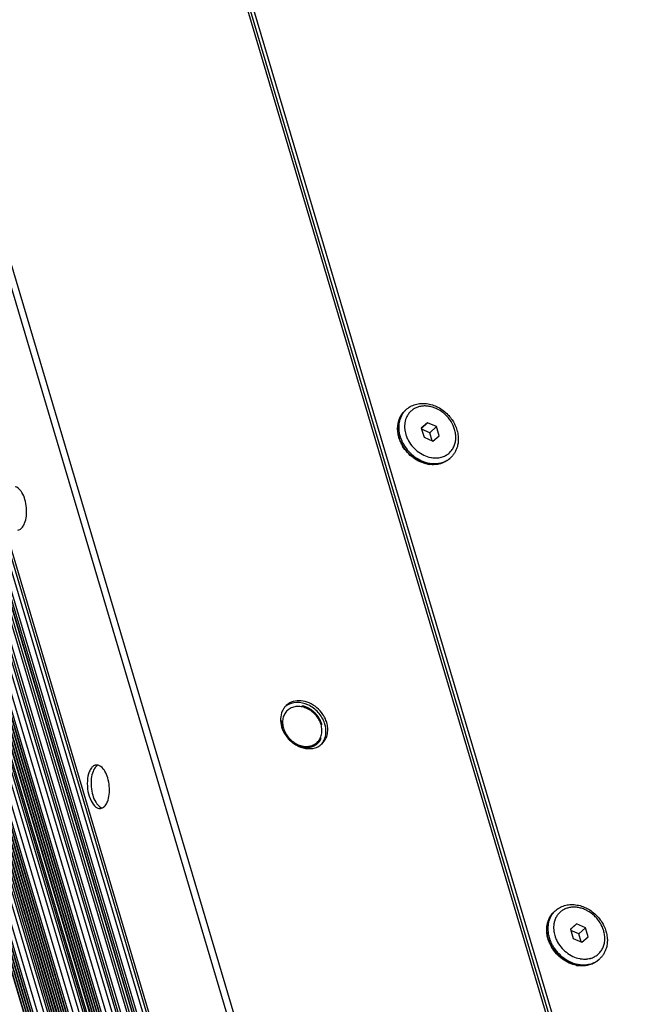
# Model space of a CAD drawing. Units: millimetres. Extents: x -3127949 to 14359414, y -700139 to 473537.
# Drawn here: x 9127 to 9268, y 3873 to 4099 of the extents above; entities that cross this region are included whole.
import ezdxf

# ---------------------------------------------------------------- set-up
doc = ezdxf.new("R2010")
doc.units = ezdxf.units.MM
doc.header["$LTSCALE"] = 65.395
doc.linetypes.add('HIDDEN', pattern=[0.2, 0.1, -0.1])
for name, color, linetype in [('KOD1917-0110DXF_CONTINUOUS_LINE', 7, 'CONTINUOUS'), ('KOD1917-02109A-0DXF_HIDDEN_LINE', 7, 'CONTINUOUS'), ('KOD1917-0210DXF_CONTINUOUS_LINE', 7, 'CONTINUOUS'), ('KOD1917-0211DXF_CONTINUOUS_LINE', 7, 'CONTINUOUS'), ('M6X12-15-2_DXF_CONTINUOUS_LINE', 7, 'CONTINUOUS')]:
    doc.layers.add(name, color=color, linetype=linetype)

msp = doc.modelspace()

# ---------------------------------------------------------------- linework, layer by layer
at = {"layer": 'KOD1917-0110DXF_CONTINUOUS_LINE', "color": 0, "linetype": 'Continuous'}
for p, q in [((9034.21, 4262.176), (9238.296, 3575.727)), ((9035.658, 4262.138), (9239.431, 3576.741)), ((9036.245, 4262.014), (9239.705, 3577.67)), ((9036.882, 4261.911), (9240.054, 3578.533)), ((9036.978, 4261.89), (9240.099, 3578.684)), ((9037.419, 4261.767), (9240.253, 3579.527)), ((9038.006, 4261.643), (9240.526, 3580.456)), ((9241.661, 3581.47), (9039.453, 4261.605)), ((9242.522, 3581.556), (9040.314, 4261.691)), ((9243.125, 3581.19), (9040.769, 4261.822)), ((9019.114, 4259.78), (9221.66, 3578.507)), ((9019.209, 4259.76), (9221.705, 3578.658)), ((9019.701, 4259.656), (9221.934, 3579.436)), ((9019.796, 4259.636), (9221.979, 3579.587)), ((9020.288, 4259.533), (9222.208, 3580.365)), ((9020.383, 4259.513), (9222.253, 3580.516)), ((9020.874, 4259.409), (9222.482, 3581.293)), ((9020.97, 4259.389), (9222.527, 3581.444)), ((9021.461, 4259.285), (9222.756, 3582.222)), ((9021.557, 4259.265), (9222.801, 3582.373)), ((9026.774, 4261.073), (9230.234, 3576.728)), ((9027.411, 4260.969), (9230.583, 3577.591)), ((9027.507, 4260.949), (9230.628, 3577.742)), ((9027.998, 4260.845), (9230.857, 3578.52)), ((9028.094, 4260.825), (9230.902, 3578.671)), ((9028.585, 4260.722), (9231.131, 3579.449)), ((9028.68, 4260.702), (9231.176, 3579.6)), ((9029.172, 4260.598), (9231.405, 3580.377)), ((9029.267, 4260.578), (9231.45, 3580.529)), ((9029.759, 4260.474), (9231.679, 3581.306)), ((9029.854, 4260.454), (9231.724, 3581.457)), ((9030.295, 4260.331), (9231.877, 3582.301)), ((9031.469, 4260.084), (9232.425, 3584.158)), ((9233.56, 3585.172), (9032.917, 4260.045)), ((9234.421, 3585.258), (9033.778, 4260.131)), ((9235.023, 3584.892), (9034.232, 4260.262)), ((9013.164, 4258.096), (9213.833, 3583.138)), ((9013.259, 4258.076), (9213.878, 3583.289)), ((9013.751, 4257.973), (9214.107, 3584.067)), ((9013.846, 4257.953), (9214.152, 3584.218)), ((9014.338, 4257.849), (9214.381, 3584.995)), ((9014.433, 4257.829), (9214.426, 3585.146)), ((9014.924, 4257.726), (9214.655, 3585.924)), ((9015.02, 4257.705), (9214.7, 3586.075)), ((9015.461, 4257.582), (9214.853, 3586.919)), ((9215.401, 3588.776), (9016.635, 4257.335)), ((9216.536, 3589.79), (9018.083, 4257.297)), ((9217.397, 3589.876), (9018.944, 4257.382)), ((9217.999, 3589.51), (9019.398, 4257.513)), ((9022.048, 4259.162), (9223.03, 3583.151)), ((9022.144, 4259.142), (9223.075, 3583.302)), ((9022.635, 4259.038), (9223.304, 3584.079)), ((9022.73, 4259.018), (9223.349, 3584.231)), ((9023.171, 4258.895), (9223.502, 3585.074)), ((9024.345, 4258.647), (9224.05, 3586.931)), ((9225.185, 3587.946), (9025.793, 4258.609)), ((9226.046, 3588.031), (9026.654, 4258.695)), ((9226.648, 3587.665), (9027.108, 4258.826))]:
    msp.add_line(p, q, dxfattribs=at)
at = {"layer": 'KOD1917-02109A-0DXF_HIDDEN_LINE', "color": 0, "linetype": 'HIDDEN'}
for points, knots in [([(9196.52, 3937.354), (9196.49, 3937.431), (9196.445, 3937.546), (9196.384, 3937.699), (9196.339, 3937.815), (9196.301, 3937.91), (9196.271, 3937.987), (9196.248, 3938.045), (9196.226, 3938.102), (9196.207, 3938.15), (9196.192, 3938.189), (9196.182, 3938.213), (9196.175, 3938.232), (9196.169, 3938.246), (9196.164, 3938.258), (9196.161, 3938.267), (9196.159, 3938.271), (9196.158, 3938.275), (9196.156, 3938.278), (9196.153, 3938.283), (9196.148, 3938.291), (9196.141, 3938.302), (9196.133, 3938.316), (9196.122, 3938.334), (9196.109, 3938.356), (9196.087, 3938.393), (9196.06, 3938.438), (9196.027, 3938.492), (9195.995, 3938.546), (9195.952, 3938.619), (9195.897, 3938.709), (9195.843, 3938.8), (9195.8, 3938.872), (9195.767, 3938.926), (9195.735, 3938.981), (9195.707, 3939.026), (9195.686, 3939.062), (9195.672, 3939.085), (9195.661, 3939.103), (9195.653, 3939.116), (9195.646, 3939.128), (9195.642, 3939.136), (9195.639, 3939.14), (9195.637, 3939.144), (9195.634, 3939.147), (9195.631, 3939.151), (9195.625, 3939.158), (9195.616, 3939.168), (9195.606, 3939.18), (9195.592, 3939.197), (9195.575, 3939.217), (9195.548, 3939.25), (9195.513, 3939.29), (9195.472, 3939.339), (9195.431, 3939.388), (9195.376, 3939.454), (9195.307, 3939.535), (9195.239, 3939.617), (9195.184, 3939.682), (9195.142, 3939.731), (9195.101, 3939.78), (9195.067, 3939.821), (9195.039, 3939.854), (9195.022, 3939.874), (9195.008, 3939.89), (9194.998, 3939.902), (9194.99, 3939.913), (9194.984, 3939.92), (9194.98, 3939.924), (9194.978, 3939.927), (9194.974, 3939.93), (9194.97, 3939.933), (9194.963, 3939.939), (9194.953, 3939.948), (9194.941, 3939.959), (9194.924, 3939.973), (9194.904, 3939.991), (9194.871, 3940.019), (9194.83, 3940.054), (9194.781, 3940.097), (9194.732, 3940.139), (9194.666, 3940.196), (9194.584, 3940.266), (9194.502, 3940.337), (9194.436, 3940.394), (9194.387, 3940.436), (9194.338, 3940.479), (9194.297, 3940.514), (9194.264, 3940.542), (9194.244, 3940.56), (9194.227, 3940.574), (9194.215, 3940.585), (9194.205, 3940.594), (9194.197, 3940.6), (9194.193, 3940.603), (9194.19, 3940.606), (9194.187, 3940.608), (9194.182, 3940.611), (9194.175, 3940.615), (9194.163, 3940.622), (9194.15, 3940.631), (9194.132, 3940.641), (9194.11, 3940.655), (9194.074, 3940.677), (9194.029, 3940.704), (9193.976, 3940.737), (9193.922, 3940.77), (9193.851, 3940.814), (9193.761, 3940.868), (9193.672, 3940.923), (9193.6, 3940.967), (9193.547, 3941), (9193.493, 3941.032), (9193.448, 3941.06), (9193.413, 3941.082), (9193.39, 3941.095), (9193.372, 3941.106), (9193.359, 3941.114), (9193.348, 3941.121), (9193.34, 3941.126), (9193.336, 3941.129), (9193.332, 3941.131), (9193.329, 3941.132), (9193.324, 3941.134), (9193.316, 3941.137), (9193.304, 3941.142), (9193.29, 3941.148), (9193.271, 3941.156), (9193.247, 3941.165), (9193.209, 3941.18), (9193.162, 3941.199), (9193.105, 3941.222), (9193.048, 3941.245), (9192.973, 3941.275), (9192.878, 3941.313), (9192.783, 3941.351), (9192.708, 3941.381), (9192.651, 3941.404), (9192.594, 3941.427), (9192.547, 3941.446), (9192.509, 3941.461), (9192.485, 3941.47), (9192.466, 3941.478), (9192.452, 3941.483), (9192.44, 3941.488), (9192.432, 3941.492), (9192.427, 3941.493), (9192.424, 3941.495), (9192.42, 3941.496), (9192.415, 3941.497), (9192.407, 3941.498), (9192.395, 3941.501), (9192.38, 3941.504), (9192.361, 3941.508), (9192.337, 3941.513), (9192.298, 3941.52), (9192.25, 3941.53), (9192.192, 3941.542), (9192.135, 3941.554), (9192.058, 3941.57), (9191.961, 3941.589), (9191.865, 3941.609), (9191.788, 3941.625), (9191.73, 3941.637), (9191.672, 3941.649), (9191.624, 3941.658), (9191.585, 3941.666), (9191.561, 3941.671), (9191.542, 3941.675), (9191.528, 3941.678), (9191.516, 3941.681), (9191.507, 3941.682), (9191.502, 3941.683), (9191.499, 3941.684), (9191.495, 3941.684), (9191.49, 3941.684), (9191.482, 3941.684), (9191.47, 3941.684), (9191.456, 3941.684), (9191.436, 3941.684), (9191.412, 3941.685), (9191.374, 3941.685), (9191.326, 3941.685), (9191.268, 3941.685), (9191.211, 3941.686), (9191.134, 3941.686), (9191.038, 3941.687), (9190.942, 3941.687), (9190.865, 3941.688), (9190.808, 3941.688), (9190.75, 3941.689), (9190.702, 3941.689), (9190.664, 3941.689), (9190.64, 3941.689), (9190.62, 3941.689), (9190.606, 3941.689), (9190.594, 3941.689), (9190.586, 3941.69), (9190.581, 3941.69), (9190.577, 3941.69), (9190.574, 3941.689), (9190.569, 3941.688), (9190.562, 3941.686), (9190.551, 3941.684), (9190.537, 3941.681), (9190.52, 3941.678), (9190.497, 3941.673), (9190.462, 3941.665), (9190.418, 3941.656), (9190.364, 3941.645), (9190.311, 3941.634), (9190.24, 3941.619), (9190.152, 3941.6), (9190.063, 3941.582), (9189.992, 3941.567), (9189.939, 3941.556), (9189.886, 3941.545), (9189.842, 3941.535), (9189.806, 3941.528), (9189.784, 3941.523), (9189.766, 3941.52), (9189.753, 3941.517), (9189.742, 3941.514), (9189.734, 3941.513), (9189.73, 3941.512), (9189.726, 3941.511), (9189.723, 3941.51), (9189.719, 3941.508), (9189.712, 3941.505), (9189.702, 3941.5), (9189.69, 3941.495), (9189.675, 3941.487), (9189.655, 3941.478), (9189.623, 3941.463), (9189.583, 3941.445), (9189.535, 3941.423), (9189.487, 3941.401), (9189.424, 3941.371), (9189.344, 3941.334), (9189.265, 3941.297), (9189.201, 3941.268), (9189.153, 3941.246), (9189.105, 3941.224), (9189.066, 3941.205), (9189.034, 3941.19), (9189.014, 3941.181), (9188.998, 3941.174), (9188.986, 3941.168), (9188.976, 3941.164), (9188.969, 3941.161), (9188.965, 3941.159), (9188.962, 3941.157), (9188.96, 3941.155), (9188.956, 3941.153), (9188.95, 3941.148), (9188.942, 3941.141), (9188.932, 3941.133), (9188.918, 3941.122), (9188.901, 3941.109), (9188.874, 3941.087), (9188.84, 3941.061), (9188.8, 3941.028), (9188.759, 3940.996), (9188.705, 3940.953), (9188.638, 3940.899), (9188.57, 3940.846), (9188.516, 3940.803), (9188.476, 3940.77), (9188.435, 3940.738), (9188.401, 3940.711), (9188.374, 3940.69), (9188.357, 3940.676), (9188.344, 3940.666), (9188.334, 3940.658), (9188.325, 3940.651), (9188.319, 3940.646), (9188.316, 3940.643), (9188.313, 3940.642), (9188.311, 3940.639), (9188.309, 3940.635), (9188.304, 3940.629), (9188.297, 3940.62), (9188.289, 3940.61), (9188.278, 3940.596), (9188.265, 3940.579), (9188.244, 3940.551), (9188.217, 3940.516), (9188.184, 3940.474), (9188.152, 3940.432), (9188.109, 3940.376), (9188.055, 3940.306), (9188.002, 3940.236), (9187.959, 3940.18), (9187.927, 3940.138), (9187.894, 3940.096), (9187.867, 3940.061), (9187.846, 3940.033), (9187.832, 3940.016), (9187.822, 3940.002), (9187.814, 3939.991), (9187.807, 3939.983), (9187.802, 3939.977), (9187.8, 3939.973), (9187.797, 3939.97), (9187.796, 3939.967), (9187.794, 3939.963), (9187.791, 3939.956), (9187.787, 3939.946), (9187.781, 3939.934), (9187.774, 3939.918), (9187.765, 3939.898), (9187.751, 3939.865), (9187.733, 3939.825), (9187.711, 3939.776), (9187.69, 3939.727), (9187.661, 3939.663), (9187.625, 3939.582), (9187.589, 3939.501), (9187.56, 3939.436), (9187.539, 3939.387), (9187.517, 3939.339), (9187.499, 3939.298), (9187.485, 3939.266), (9187.476, 3939.246), (9187.468, 3939.23), (9187.463, 3939.217), (9187.458, 3939.207), (9187.455, 3939.2), (9187.454, 3939.196), (9187.452, 3939.193), (9187.452, 3939.19), (9187.451, 3939.185), (9187.449, 3939.177), (9187.447, 3939.166), (9187.444, 3939.153), (9187.44, 3939.135), (9187.436, 3939.112), (9187.429, 3939.076), (9187.42, 3939.031), (9187.409, 3938.977), (9187.398, 3938.923), (9187.384, 3938.851), (9187.366, 3938.761), (9187.348, 3938.671), (9187.334, 3938.599), (9187.323, 3938.545), (9187.312, 3938.491), (9187.303, 3938.446), (9187.296, 3938.41), (9187.292, 3938.387), (9187.288, 3938.369), (9187.285, 3938.356), (9187.283, 3938.344), (9187.281, 3938.337), (9187.281, 3938.332), (9187.28, 3938.329), (9187.28, 3938.325), (9187.28, 3938.32), (9187.28, 3938.312), (9187.28, 3938.3), (9187.28, 3938.286), (9187.28, 3938.266), (9187.281, 3938.243), (9187.281, 3938.204), (9187.281, 3938.156), (9187.282, 3938.099), (9187.282, 3938.042), (9187.283, 3937.965), (9187.284, 3937.869), (9187.285, 3937.774), (9187.285, 3937.697), (9187.286, 3937.64), (9187.286, 3937.582), (9187.286, 3937.534), (9187.287, 3937.496), (9187.287, 3937.472), (9187.287, 3937.453), (9187.287, 3937.439), (9187.287, 3937.427), (9187.287, 3937.418), (9187.288, 3937.414), (9187.287, 3937.41), (9187.288, 3937.406), (9187.289, 3937.401), (9187.291, 3937.393), (9187.294, 3937.38), (9187.297, 3937.365), (9187.301, 3937.345), (9187.306, 3937.32), (9187.314, 3937.281), (9187.324, 3937.231), (9187.336, 3937.171), (9187.348, 3937.112), (9187.364, 3937.032), (9187.384, 3936.933), (9187.408, 3936.813), (9187.44, 3936.654), (9187.464, 3936.535), (9187.48, 3936.455)], [0, 0, 0, 0, 0.015625, 0.0234375, 0.03125, 0.0390625, 0.0429688, 0.046875, 0.0507812, 0.0546875, 0.0566406, 0.0585938, 0.0595703, 0.0605469, 0.0615234, 0.0620117, 0.0622559, 0.0625, 0.0627441, 0.0629883, 0.0634766, 0.0644531, 0.0654297, 0.0664062, 0.0683594, 0.0703125, 0.0742188, 0.078125, 0.0820312, 0.0859375, 0.09375, 0.1015625, 0.1054688, 0.109375, 0.1132812, 0.1171875, 0.1191406, 0.1210938, 0.1220703, 0.1230469, 0.1240234, 0.1245117, 0.1247559, 0.125, 0.1252441, 0.1254883, 0.1259766, 0.1269531, 0.1279297, 0.1289062, 0.1308594, 0.1328125, 0.1367188, 0.140625, 0.1445312, 0.1484375, 0.15625, 0.1640625, 0.1679688, 0.171875, 0.1757812, 0.1796875, 0.1816406, 0.1835938, 0.1845703, 0.1855469, 0.1865234, 0.1870117, 0.1872559, 0.1875, 0.1877441, 0.1879883, 0.1884766, 0.1894531, 0.1904297, 0.1914062, 0.1933594, 0.1953125, 0.1992188, 0.203125, 0.2070312, 0.2109375, 0.21875, 0.2265625, 0.2304688, 0.234375, 0.2382812, 0.2421875, 0.2441406, 0.2460938, 0.2470703, 0.2480469, 0.2490234, 0.2495117, 0.2497559, 0.25, 0.2502441, 0.2504883, 0.2509766, 0.2519531, 0.2529297, 0.2539062, 0.2558594, 0.2578125, 0.2617188, 0.265625, 0.2695312, 0.2734375, 0.28125, 0.2890625, 0.2929688, 0.296875, 0.3007812, 0.3046875, 0.3066406, 0.3085938, 0.3095703, 0.3105469, 0.3115234, 0.3120117, 0.3122559, 0.3125, 0.3127441, 0.3129883, 0.3134766, 0.3144531, 0.3154297, 0.3164062, 0.3183594, 0.3203125, 0.3242188, 0.328125, 0.3320312, 0.3359375, 0.34375, 0.3515625, 0.3554688, 0.359375, 0.3632812, 0.3671875, 0.3691406, 0.3710938, 0.3720703, 0.3730469, 0.3740234, 0.3745117, 0.3747559, 0.375, 0.3752441, 0.3754883, 0.3759766, 0.3769531, 0.3779297, 0.3789062, 0.3808594, 0.3828125, 0.3867188, 0.390625, 0.3945312, 0.3984375, 0.40625, 0.4140625, 0.4179688, 0.421875, 0.4257812, 0.4296875, 0.4316406, 0.4335938, 0.4345703, 0.4355469, 0.4365234, 0.4370117, 0.4372559, 0.4375, 0.4377441, 0.4379883, 0.4384766, 0.4394531, 0.4404297, 0.4414062, 0.4433594, 0.4453125, 0.4492188, 0.453125, 0.4570312, 0.4609375, 0.46875, 0.4765625, 0.4804688, 0.484375, 0.4882812, 0.4921875, 0.4941406, 0.4960938, 0.4970703, 0.4980469, 0.4990234, 0.4995117, 0.4997559, 0.5, 0.5002441, 0.5004883, 0.5009766, 0.5019531, 0.5029297, 0.5039062, 0.5058594, 0.5078125, 0.5117188, 0.515625, 0.5195312, 0.5234375, 0.53125, 0.5390625, 0.5429688, 0.546875, 0.5507812, 0.5546875, 0.5566406, 0.5585938, 0.5595703, 0.5605469, 0.5615234, 0.5620117, 0.5622559, 0.5625, 0.5627441, 0.5629883, 0.5634766, 0.5644531, 0.5654297, 0.5664062, 0.5683594, 0.5703125, 0.5742188, 0.578125, 0.5820312, 0.5859375, 0.59375, 0.6015625, 0.6054688, 0.609375, 0.6132812, 0.6171875, 0.6191406, 0.6210938, 0.6220703, 0.6230469, 0.6240234, 0.6245117, 0.6247559, 0.625, 0.6252441, 0.6254883, 0.6259766, 0.6269531, 0.6279297, 0.6289062, 0.6308594, 0.6328125, 0.6367188, 0.640625, 0.6445312, 0.6484375, 0.65625, 0.6640625, 0.6679688, 0.671875, 0.6757812, 0.6796875, 0.6816406, 0.6835938, 0.6845703, 0.6855469, 0.6865234, 0.6870117, 0.6872559, 0.6875, 0.6877441, 0.6879883, 0.6884766, 0.6894531, 0.6904297, 0.6914062, 0.6933594, 0.6953125, 0.6992188, 0.703125, 0.7070312, 0.7109375, 0.71875, 0.7265625, 0.7304688, 0.734375, 0.7382812, 0.7421875, 0.7441406, 0.7460938, 0.7470703, 0.7480469, 0.7490234, 0.7495117, 0.7497559, 0.75, 0.7502441, 0.7504883, 0.7509766, 0.7519531, 0.7529297, 0.7539062, 0.7558594, 0.7578125, 0.7617188, 0.765625, 0.7695312, 0.7734375, 0.78125, 0.7890625, 0.7929688, 0.796875, 0.8007812, 0.8046875, 0.8066406, 0.8085938, 0.8095703, 0.8105469, 0.8115234, 0.8120117, 0.8122559, 0.8125, 0.8127441, 0.8129883, 0.8134766, 0.8144531, 0.8154297, 0.8164062, 0.8183594, 0.8203125, 0.8242188, 0.828125, 0.8320312, 0.8359375, 0.84375, 0.8515625, 0.8554688, 0.859375, 0.8632812, 0.8671875, 0.8691406, 0.8710938, 0.8720703, 0.8730469, 0.8740234, 0.8745117, 0.8747559, 0.875, 0.8752441, 0.8754883, 0.8759766, 0.8769531, 0.8779297, 0.8789062, 0.8808594, 0.8828125, 0.8867188, 0.890625, 0.8945312, 0.8984375, 0.90625, 0.9140625, 0.9179688, 0.921875, 0.9257812, 0.9296875, 0.9316406, 0.9335938, 0.9345703, 0.9355469, 0.9365234, 0.9370117, 0.9372559, 0.9375, 0.9377441, 0.9379883, 0.9384766, 0.9394531, 0.9404297, 0.9414062, 0.9433594, 0.9453125, 0.9492188, 0.953125, 0.9570312, 0.9609375, 0.96875, 0.9765625, 0.984375, 1, 1, 1, 1]), ([(9190.682, 3932.671), (9190.734, 3932.651), (9190.837, 3932.611), (9190.992, 3932.551), (9191.147, 3932.491), (9191.276, 3932.441), (9191.379, 3932.4), (9191.457, 3932.37), (9191.521, 3932.345), (9191.573, 3932.325), (9191.605, 3932.313), (9191.631, 3932.303), (9191.647, 3932.296), (9191.66, 3932.292), (9191.673, 3932.286), (9191.69, 3932.283), (9191.71, 3932.28), (9191.736, 3932.275), (9191.77, 3932.27), (9191.81, 3932.263), (9191.863, 3932.253), (9191.929, 3932.242), (9192.009, 3932.228), (9192.116, 3932.209), (9192.249, 3932.186), (9192.382, 3932.163), (9192.489, 3932.145), (9192.555, 3932.133), (9192.602, 3932.125), (9192.629, 3932.12), (9192.649, 3932.117), (9192.665, 3932.114), (9192.679, 3932.112), (9192.689, 3932.11), (9192.697, 3932.108), (9192.703, 3932.109), (9192.71, 3932.109), (9192.718, 3932.11), (9192.737, 3932.111), (9192.766, 3932.112), (9192.805, 3932.114), (9192.844, 3932.115), (9192.895, 3932.118), (9192.96, 3932.121), (9193.037, 3932.125), (9193.114, 3932.128), (9193.192, 3932.132), (9193.269, 3932.135), (9193.346, 3932.139), (9193.424, 3932.143), (9193.488, 3932.146), (9193.54, 3932.148), (9193.579, 3932.15), (9193.617, 3932.152), (9193.646, 3932.153), (9193.666, 3932.154), (9193.674, 3932.154), (9193.68, 3932.155), (9193.687, 3932.155), (9193.694, 3932.157), (9193.703, 3932.16), (9193.715, 3932.163), (9193.73, 3932.167), (9193.747, 3932.173), (9193.771, 3932.18), (9193.813, 3932.192), (9193.872, 3932.209), (9193.967, 3932.237), (9194.086, 3932.272), (9194.204, 3932.307), (9194.299, 3932.335), (9194.371, 3932.356), (9194.43, 3932.373), (9194.477, 3932.387), (9194.507, 3932.396), (9194.531, 3932.403), (9194.549, 3932.408), (9194.566, 3932.413), (9194.581, 3932.418), (9194.592, 3932.421), (9194.598, 3932.422), (9194.601, 3932.425), (9194.605, 3932.427), (9194.611, 3932.43), (9194.62, 3932.435), (9194.632, 3932.443), (9194.653, 3932.456), (9194.679, 3932.471), (9194.72, 3932.496), (9194.771, 3932.527), (9194.833, 3932.564), (9194.915, 3932.614), (9194.998, 3932.664), (9195.08, 3932.713), (9195.142, 3932.751), (9195.193, 3932.782), (9195.234, 3932.806), (9195.265, 3932.825), (9195.296, 3932.844), (9195.322, 3932.859), (9195.342, 3932.872), (9195.355, 3932.879), (9195.366, 3932.886), (9195.373, 3932.89), (9195.38, 3932.894), (9195.384, 3932.897), (9195.387, 3932.898), (9195.389, 3932.899), (9195.39, 3932.901), (9195.392, 3932.903), (9195.396, 3932.907), (9195.401, 3932.912), (9195.407, 3932.919), (9195.415, 3932.927), (9195.425, 3932.938), (9195.442, 3932.955), (9195.462, 3932.976), (9195.486, 3933.001), (9195.511, 3933.027), (9195.543, 3933.061), (9195.584, 3933.103), (9195.632, 3933.154), (9195.697, 3933.222), (9195.762, 3933.29), (9195.827, 3933.358), (9195.876, 3933.409), (9195.916, 3933.451), (9195.949, 3933.485), (9195.969, 3933.506), (9195.985, 3933.523), (9195.996, 3933.534), (9196.003, 3933.541), (9196.007, 3933.546), (9196.01, 3933.549), (9196.013, 3933.552), (9196.015, 3933.558), (9196.021, 3933.567), (9196.028, 3933.58), (9196.037, 3933.596), (9196.045, 3933.612), (9196.057, 3933.633), (9196.072, 3933.66), (9196.095, 3933.703), (9196.124, 3933.756), (9196.159, 3933.82), (9196.206, 3933.905), (9196.264, 3934.011), (9196.322, 3934.118), (9196.369, 3934.203), (9196.398, 3934.256), (9196.419, 3934.293), (9196.43, 3934.315), (9196.439, 3934.331), (9196.446, 3934.344), (9196.452, 3934.354), (9196.456, 3934.362), (9196.46, 3934.369), (9196.462, 3934.375), (9196.463, 3934.381), (9196.465, 3934.389), (9196.47, 3934.407), (9196.477, 3934.435), (9196.486, 3934.471), (9196.496, 3934.508), (9196.508, 3934.556), (9196.524, 3934.617), (9196.542, 3934.691), (9196.561, 3934.764), (9196.58, 3934.837), (9196.599, 3934.91), (9196.617, 3934.983), (9196.636, 3935.056), (9196.652, 3935.117), (9196.664, 3935.166), (9196.674, 3935.202), (9196.683, 3935.239), (9196.69, 3935.266), (9196.695, 3935.285), (9196.697, 3935.292), (9196.698, 3935.298), (9196.7, 3935.304), (9196.7, 3935.313), (9196.7, 3935.322), (9196.7, 3935.336), (9196.701, 3935.352), (9196.701, 3935.372), (9196.702, 3935.398), (9196.703, 3935.444), (9196.704, 3935.51), (9196.706, 3935.615), (9196.709, 3935.747), (9196.711, 3935.878), (9196.713, 3935.984), (9196.715, 3936.062), (9196.716, 3936.128), (9196.717, 3936.181), (9196.718, 3936.22), (9196.719, 3936.253), (9196.719, 3936.28), (9196.72, 3936.299), (9196.72, 3936.316), (9196.717, 3936.329), (9196.715, 3936.343), (9196.712, 3936.36), (9196.706, 3936.387), (9196.7, 3936.421), (9196.689, 3936.475), (9196.676, 3936.542), (9196.661, 3936.624), (9196.645, 3936.705), (9196.629, 3936.786), (9196.609, 3936.894), (9196.583, 3937.029), (9196.551, 3937.192), (9196.53, 3937.3), (9196.52, 3937.354)], [0, 0, 0, 0, 0.015625, 0.03125, 0.046875, 0.0625, 0.0703125, 0.078125, 0.0859375, 0.0898438, 0.09375, 0.0957031, 0.0976562, 0.0986328, 0.0996094, 0.1015625, 0.1035156, 0.1054688, 0.109375, 0.1132812, 0.1171875, 0.125, 0.1328125, 0.140625, 0.15625, 0.171875, 0.1796875, 0.1875, 0.1914062, 0.1933594, 0.1953125, 0.1972656, 0.1982422, 0.1992188, 0.2001953, 0.2006836, 0.2011719, 0.2021484, 0.203125, 0.2070312, 0.2109375, 0.2148438, 0.21875, 0.2265625, 0.234375, 0.2421875, 0.25, 0.2578125, 0.265625, 0.2734375, 0.28125, 0.2851562, 0.2890625, 0.2929688, 0.296875, 0.2978516, 0.2988281, 0.2993164, 0.2998047, 0.3007812, 0.3017578, 0.3027344, 0.3046875, 0.3066406, 0.3085938, 0.3125, 0.3203125, 0.328125, 0.34375, 0.359375, 0.3671875, 0.375, 0.3828125, 0.3867188, 0.390625, 0.3925781, 0.3945312, 0.3964844, 0.3984375, 0.3994141, 0.3999023, 0.4003906, 0.4008789, 0.4013672, 0.4023438, 0.4042969, 0.40625, 0.4101562, 0.4140625, 0.421875, 0.4296875, 0.4375, 0.453125, 0.4609375, 0.46875, 0.4765625, 0.4804688, 0.484375, 0.4882812, 0.4921875, 0.4941406, 0.4960938, 0.4970703, 0.4980469, 0.4990234, 0.4995117, 0.4997559, 0.5, 0.5002441, 0.5004883, 0.5009766, 0.5019531, 0.5029297, 0.5039062, 0.5058594, 0.5078125, 0.5117188, 0.515625, 0.5195312, 0.5234375, 0.53125, 0.5390625, 0.546875, 0.5625, 0.5703125, 0.578125, 0.5859375, 0.5898438, 0.59375, 0.5957031, 0.5976562, 0.5986328, 0.5991211, 0.5996094, 0.6000977, 0.6005859, 0.6015625, 0.6035156, 0.6054688, 0.6074219, 0.609375, 0.6132812, 0.6171875, 0.625, 0.6328125, 0.640625, 0.65625, 0.671875, 0.6796875, 0.6875, 0.6914062, 0.6933594, 0.6953125, 0.6972656, 0.6982422, 0.6992188, 0.7001953, 0.7006836, 0.7011719, 0.7021484, 0.703125, 0.7070312, 0.7109375, 0.7148438, 0.71875, 0.7265625, 0.734375, 0.7421875, 0.75, 0.7578125, 0.765625, 0.7734375, 0.78125, 0.7851562, 0.7890625, 0.7929688, 0.796875, 0.7978516, 0.7988281, 0.7993164, 0.7998047, 0.8007812, 0.8017578, 0.8027344, 0.8046875, 0.8066406, 0.8085938, 0.8125, 0.8203125, 0.828125, 0.84375, 0.859375, 0.8671875, 0.875, 0.8828125, 0.8867188, 0.890625, 0.8945312, 0.8964844, 0.8984375, 0.9003906, 0.9013672, 0.9023438, 0.9042969, 0.90625, 0.9101562, 0.9140625, 0.921875, 0.9296875, 0.9375, 0.9453125, 0.953125, 0.96875, 0.984375, 1, 1, 1, 1])]:
    msp.add_open_spline(points, degree=3, knots=knots, dxfattribs=at)
at = {"layer": 'KOD1917-0210DXF_CONTINUOUS_LINE', "color": 0, "linetype": 'Continuous'}
msp.add_line((9295.822, 3714.559), (9159.148, 4174.267), dxfattribs=at)
for points, knots in [([(9196.305, 3937.333), (9196.183, 3937.743), (9195.834, 3938.548), (9195.06, 3939.614), (9194.077, 3940.495), (9192.949, 3941.131), (9191.752, 3941.479), (9190.563, 3941.509), (9189.466, 3941.212), (9188.846, 3940.801), (9188.584, 3940.557)], [0, 0, 0, 0, 0.1309327, 0.2652547, 0.3998606, 0.5315553, 0.6577808, 0.7772592, 0.8905145, 1, 1, 1, 1]), ([(9188.584, 3940.557), (9188.334, 3940.322), (9187.899, 3939.761), (9187.526, 3938.743), (9187.445, 3937.614), (9187.583, 3936.853), (9187.695, 3936.477)], [0, 0, 0, 0, 0.2346531, 0.4767758, 0.7313949, 1, 1, 1, 1]), ([(9195.415, 3933.253), (9195.666, 3933.487), (9196.101, 3934.049), (9196.474, 3935.067), (9196.554, 3936.196), (9196.417, 3936.956), (9196.305, 3937.333)], [0, 0, 0, 0, 0.2346531, 0.4767758, 0.7313949, 1, 1, 1, 1]), ([(9187.695, 3936.477), (9187.817, 3936.066), (9188.165, 3935.262), (9188.94, 3934.196), (9189.923, 3933.314), (9191.05, 3932.678), (9192.248, 3932.331), (9193.436, 3932.301), (9194.533, 3932.597), (9195.153, 3933.008), (9195.415, 3933.253)], [0, 0, 0, 0, 0.1309327, 0.2652547, 0.3998606, 0.5315553, 0.6577808, 0.7772592, 0.8905145, 1, 1, 1, 1])]:
    msp.add_open_spline(points, degree=3, knots=knots, dxfattribs=at)
at = {"layer": 'KOD1917-0211DXF_CONTINUOUS_LINE', "color": 0, "linetype": 'Continuous'}
for p, q in [((9059.888, 4257.304), (9252.935, 3607.84)), ((9254.14, 3609.583), (9061.404, 4257.859)), ((9156.353, 4178.813), (9323.537, 3616.482)), ((9157.263, 4177.743), (9324.171, 3616.341))]:
    msp.add_line(p, q, dxfattribs=at)
for centre, radius, start, end in [((9126.386, 3983.71), 1.893, 308.33705, 313.12169), ((9191.057, 3938.787), 3.982, 137.85356, 144.3227), ((9191.009, 3938.83), 3.917, 133.11253, 137.84378), ((9191.165, 3938.714), 4.112, 144.36536, 155.3451), ((9193.452, 3938.636), 6.456, 196.57852, 200.6591), ((9191.079, 3935.608), 6.351, 16.56226, 18.46179), ((9191.645, 3936.051), 6.209, 13.31389, 16.56172), ((9193.845, 3935.798), 3.931, 304.76711, 309.09523), ((9193.872, 3935.763), 3.887, 309.1019, 313.10576), ((9144.926, 3926.808), 1.261, 95.80265, 102.04109), ((9146.093, 3926.349), 1.893, 128.33705, 133.12169), ((9145.354, 3919.912), 1.893, 308.33705, 313.12169)]:
    msp.add_arc(centre, radius, start, end, dxfattribs=at)
for points, knots in [([(9127.795, 3990.489), (9127.689, 3990.665), (9127.302, 3991.231), (9126.721, 3991.727), (9126.246, 3991.834)], [0, 0, 0, 0, 0.2974532, 1, 1, 1, 1]), ([(9128.401, 3983.446), (9128.614, 3983.967), (9128.877, 3985.157), (9128.892, 3987.011), (9128.557, 3988.85), (9128.093, 3989.995), (9127.795, 3990.489)], [0, 0, 0, 0, 0.2325914, 0.4961461, 0.7617764, 1, 1, 1, 1]), ([(9127.68, 3982.329), (9127.753, 3982.397), (9128.055, 3982.725), (9128.27, 3983.126), (9128.401, 3983.446)], [0, 0, 0, 0, 0.2236873, 1, 1, 1, 1]), ([(9189.932, 3942.603), (9189.782, 3942.558), (9189.201, 3942.347), (9188.668, 3942.004), (9188.332, 3941.689)], [0, 0, 0, 0, 0.2547165, 1, 1, 1, 1]), ([(9197.102, 3937.619), (9196.797, 3938.533), (9195.774, 3940.244), (9193.457, 3941.984), (9190.76, 3942.63), (9189.012, 3942.108), (9188.343, 3941.644)], [0, 0, 0, 0, 0.2644222, 0.5297618, 0.7766199, 1, 1, 1, 1]), ([(9196.729, 3939.66), (9195.975, 3940.796), (9194.34, 3942.204), (9191.787, 3942.887), (9190.507, 3942.778), (9189.932, 3942.603)], [0, 0, 0, 0, 0.5221225, 0.7698, 1, 1, 1, 1]), ([(9187.428, 3940.429), (9187.18, 3939.889), (9186.904, 3938.651), (9187.082, 3937.406), (9187.264, 3936.794)], [0, 0, 0, 0, 0.4816594, 1, 1, 1, 1]), ([(9197.596, 3937.821), (9197.549, 3937.981), (9197.329, 3938.624), (9197.012, 3939.233), (9196.729, 3939.66)], [0, 0, 0, 0, 0.2452522, 1, 1, 1, 1]), ([(9197.002, 3933.783), (9197.25, 3934.323), (9197.525, 3935.561), (9197.348, 3936.806), (9197.166, 3937.418)], [0, 0, 0, 0, 0.4816594, 1, 1, 1, 1]), ([(9197.841, 3935.92), (9197.846, 3936.048), (9197.85, 3936.572), (9197.778, 3937.096), (9197.687, 3937.481)], [0, 0, 0, 0, 0.2449204, 1, 1, 1, 1]), ([(9187.411, 3936.358), (9187.699, 3935.593), (9188.563, 3934.154), (9190.452, 3932.568), (9192.678, 3931.732), (9194.239, 3931.802), (9194.928, 3932.011)], [0, 0, 0, 0, 0.259893, 0.5216506, 0.7709671, 1, 1, 1, 1]), ([(9197.433, 3934.186), (9197.493, 3934.318), (9197.714, 3934.872), (9197.821, 3935.47), (9197.841, 3935.92)], [0, 0, 0, 0, 0.2442626, 1, 1, 1, 1]), ([(9143.938, 3927.645), (9143.865, 3927.577), (9143.563, 3927.248), (9143.348, 3926.848), (9143.217, 3926.528)], [0, 0, 0, 0, 0.2236873, 1, 1, 1, 1]), ([(9144.662, 3928.042), (9144.598, 3928.028), (9144.331, 3927.949), (9144.092, 3927.789), (9143.938, 3927.645)], [0, 0, 0, 0, 0.2381123, 1, 1, 1, 1]), ([(9144.799, 3927.73), (9144.726, 3927.662), (9144.424, 3927.334), (9144.209, 3926.933), (9144.078, 3926.613)], [0, 0, 0, 0, 0.2236873, 1, 1, 1, 1]), ([(9146.762, 3926.691), (9146.656, 3926.868), (9146.269, 3927.433), (9145.689, 3927.93), (9145.214, 3928.037)], [0, 0, 0, 0, 0.2974532, 1, 1, 1, 1]), ([(9143.217, 3926.528), (9142.946, 3925.864), (9142.67, 3924.333), (9142.82, 3922.034), (9143.451, 3919.956), (9144.249, 3918.791), (9144.729, 3918.442)], [0, 0, 0, 0, 0.2492644, 0.530126, 0.7938892, 1, 1, 1, 1]), ([(9144.078, 3926.613), (9143.865, 3926.092), (9143.602, 3924.902), (9143.587, 3923.048), (9143.922, 3921.209), (9144.386, 3920.064), (9144.684, 3919.57)], [0, 0, 0, 0, 0.2325914, 0.4961461, 0.7617764, 1, 1, 1, 1]), ([(9147.368, 3919.648), (9147.581, 3920.169), (9147.845, 3921.359), (9147.859, 3923.214), (9147.525, 3925.052), (9147.061, 3926.197), (9146.762, 3926.691)], [0, 0, 0, 0, 0.2325914, 0.4961461, 0.7617764, 1, 1, 1, 1]), ([(9144.684, 3919.57), (9144.79, 3919.394), (9145.177, 3918.828), (9145.758, 3918.332), (9146.233, 3918.225)], [0, 0, 0, 0, 0.2974532, 1, 1, 1, 1]), ([(9146.648, 3918.531), (9146.72, 3918.599), (9147.022, 3918.927), (9147.237, 3919.328), (9147.368, 3919.648)], [0, 0, 0, 0, 0.2236873, 1, 1, 1, 1]), ([(9144.729, 3918.442), (9144.812, 3918.382), (9145.127, 3918.182), (9145.518, 3918.085), (9145.787, 3918.112)], [0, 0, 0, 0, 0.2751286, 1, 1, 1, 1])]:
    msp.add_open_spline(points, degree=3, knots=knots, dxfattribs=at)
for points in [[(9126.82, 3981.91), (9126.979, 3981.926), (9127.136, 3981.974), (9127.279, 3982.046)], [(9127.279, 3982.046), (9127.379, 3982.095), (9127.473, 3982.157), (9127.56, 3982.225)], [(9194.928, 3932.011), (9195.338, 3932.135), (9195.735, 3932.324), (9196.087, 3932.568)], [(9196.325, 3932.753), (9196.601, 3933.058), (9196.831, 3933.41), (9197.002, 3933.783)], [(9196.529, 3932.925), (9196.906, 3933.279), (9197.217, 3933.716), (9197.433, 3934.186)], [(9145.214, 3928.037), (9145.078, 3928.067), (9144.936, 3928.077), (9144.798, 3928.063)], [(9145.2, 3928.013), (9145.1, 3927.964), (9145.006, 3927.902), (9144.919, 3927.834)], [(9145.787, 3918.112), (9145.946, 3918.129), (9146.104, 3918.177), (9146.247, 3918.248)], [(9146.247, 3918.248), (9146.346, 3918.298), (9146.44, 3918.359), (9146.528, 3918.428)]]:
    msp.add_open_spline(points, degree=3, dxfattribs=at)
at = {"layer": 'M6X12-15-2_DXF_CONTINUOUS_LINE', "color": 0, "linetype": 'Continuous'}
for p, q in [((9215.751, 4009.459), (9215.536, 4009.257)), ((9220.679, 4006.488), (9219.269, 4005.265)), ((9219.269, 4005.265), (9219.895, 4003.16)), ((9220.679, 4006.488), (9219.291, 4005.191)), ((9221.207, 4004.198), (9219.347, 4005.003)), ((9222.713, 4005.607), (9220.679, 4006.488)), ((9222.713, 4005.607), (9221.207, 4004.198)), ((9223.339, 4003.502), (9222.713, 4005.607)), ((9219.895, 4003.16), (9221.93, 4002.279)), ((9221.755, 4002.354), (9221.207, 4004.198)), ((9221.93, 4002.279), (9223.339, 4003.502)), ((9225.997, 3998.503), (9225.782, 3998.302)), ((9249.892, 3894.623), (9249.677, 3894.421)), ((9254.82, 3891.652), (9253.411, 3890.429)), ((9254.82, 3891.652), (9253.433, 3890.355)), ((9256.855, 3890.771), (9254.82, 3891.652)), ((9253.411, 3890.429), (9254.037, 3888.324)), ((9255.348, 3889.362), (9253.488, 3890.168)), ((9256.855, 3890.771), (9255.348, 3889.362)), ((9255.896, 3887.518), (9255.348, 3889.362)), ((9257.481, 3888.666), (9256.855, 3890.771)), ((9254.037, 3888.324), (9256.071, 3887.443)), ((9256.071, 3887.443), (9257.481, 3888.666)), ((9260.138, 3883.667), (9259.923, 3883.466))]:
    msp.add_line(p, q, dxfattribs=at)
for centre, radius, start, end in [((9219.095, 4005.883), 4.895, 133.08281, 136.51158), ((9220.799, 4005.655), 5.361, 172.67992, 173.99215), ((9222.467, 4005.58), 8.698, 203.74072, 210.59433), ((9222.596, 4005.709), 8.784, 203.7472, 210.59582), ((9222.533, 4003.982), 5.549, 267.09185, 273.39623), ((9222.544, 4003.712), 5.279, 273.44728, 275.67065), ((9222.627, 4003.217), 4.776, 284.76451, 285.28375), ((9222.427, 4001.89), 4.912, 303.80059, 313.07765), ((9222.649, 4002.083), 4.901, 309.64777, 313.08027), ((9222.035, 4003.963), 7.094, 259.13262, 262.09253), ((9222.129, 4003.951), 7.039, 259.02995, 262.75317), ((9222.301, 4003.745), 6.63, 265.7782, 267.10772), ((9253.236, 3891.047), 4.895, 133.08281, 136.51158), ((9254.94, 3890.819), 5.361, 172.67992, 173.99215), ((9256.608, 3890.744), 8.698, 203.74072, 210.59433), ((9256.738, 3890.873), 8.784, 203.7472, 210.59582), ((9256.674, 3889.147), 5.549, 267.09185, 273.39623), ((9256.685, 3888.876), 5.279, 273.44728, 275.67065), ((9256.768, 3888.382), 4.776, 284.76451, 285.28375), ((9256.568, 3887.054), 4.912, 303.80059, 313.07765), ((9256.791, 3887.247), 4.901, 309.64777, 313.08027), ((9256.176, 3889.127), 7.094, 259.13262, 262.09253), ((9256.27, 3889.115), 7.039, 259.02995, 262.75317), ((9256.442, 3888.909), 6.63, 265.7782, 267.10772)]:
    msp.add_arc(centre, radius, start, end, dxfattribs=at)
for points, knots in [([(9213.859, 4004.615), (9213.826, 4005.057), (9213.844, 4005.935), (9214.093, 4006.996), (9214.424, 4007.776), (9214.734, 4008.319), (9215.102, 4008.818), (9215.386, 4009.117), (9215.536, 4009.257)], [0, 0, 0, 0, 0.2607172, 0.5126508, 0.6360907, 0.7581738, 0.8793305, 1, 1, 1, 1]), ([(9213.9, 4004.831), (9213.876, 4005.257), (9213.905, 4006.099), (9214.155, 4007.113), (9214.476, 4007.855), (9214.773, 4008.369), (9215.125, 4008.841), (9215.394, 4009.124), (9215.536, 4009.257)], [0, 0, 0, 0, 0.2627545, 0.5151746, 0.6383224, 0.7598348, 0.8802092, 1, 1, 1, 1]), ([(9215.543, 4009.252), (9215.374, 4009.074), (9215.061, 4008.69), (9214.68, 4008.047), (9214.389, 4007.345), (9214.127, 4006.332), (9214.054, 4004.965), (9214.256, 4003.877), (9214.416, 4003.339)], [0, 0, 0, 0, 0.1168736, 0.2349822, 0.355102, 0.4778568, 0.7323141, 1, 1, 1, 1]), ([(9226.901, 4004.94), (9226.712, 4005.575), (9226.286, 4006.5), (9225.499, 4007.593), (9224.572, 4008.587), (9223.472, 4009.39), (9222.266, 4009.942), (9221.343, 4010.217), (9220.418, 4010.347), (9219.513, 4010.33), (9218.652, 4010.164), (9217.855, 4009.853), (9217.143, 4009.404), (9216.536, 4008.829), (9216.049, 4008.143), (9215.816, 4007.629), (9215.722, 4007.362)], [0, 0, 0, 0, 0.1335185, 0.2019839, 0.2707488, 0.4065519, 0.4728042, 0.5372969, 0.5997821, 0.6601958, 0.7186821, 0.7755991, 0.8314953, 0.8870515, 0.9429948, 1, 1, 1, 1]), ([(9215.751, 4009.459), (9216.053, 4009.741), (9216.731, 4010.238), (9217.9, 4010.731), (9219.173, 4010.959), (9220.499, 4010.919), (9221.828, 4010.62), (9223.114, 4010.078), (9224.314, 4009.316), (9225.029, 4008.68), (9225.36, 4008.335)], [0, 0, 0, 0, 0.1159696, 0.2332611, 0.3530349, 0.4761133, 0.6028282, 0.7329511, 0.8657277, 1, 1, 1, 1]), ([(9215.722, 4007.362), (9215.694, 4007.28), (9215.586, 4006.946), (9215.515, 4006.6), (9215.482, 4006.338)], [0, 0, 0, 0, 0.2467159, 1, 1, 1, 1]), ([(9225.36, 4008.335), (9225.637, 4008.046), (9226.152, 4007.433), (9226.581, 4006.757), (9226.77, 4006.407)], [0, 0, 0, 0, 0.5016632, 1, 1, 1, 1]), ([(9214.152, 4003.038), (9214.114, 4003.168), (9213.974, 4003.685), (9213.889, 4004.216), (9213.859, 4004.615)], [0, 0, 0, 0, 0.2536897, 1, 1, 1, 1]), ([(9214.201, 4003.138), (9214.16, 4003.278), (9214.011, 4003.832), (9213.925, 4004.404), (9213.9, 4004.831)], [0, 0, 0, 0, 0.2546022, 1, 1, 1, 1]), ([(9215.468, 4006.216), (9215.441, 4005.963), (9215.423, 4005.447), (9215.473, 4004.933), (9215.514, 4004.675)], [0, 0, 0, 0, 0.4929813, 1, 1, 1, 1]), ([(9215.514, 4004.675), (9215.526, 4004.604), (9215.576, 4004.318), (9215.646, 4004.036), (9215.708, 4003.827)], [0, 0, 0, 0, 0.247616, 1, 1, 1, 1]), ([(9223.886, 3998.61), (9224.193, 3998.694), (9224.786, 3998.922), (9225.577, 3999.443), (9226.233, 4000.122), (9226.73, 4000.937), (9227.054, 4001.858), (9227.196, 4002.857), (9227.152, 4003.901), (9227.003, 4004.595), (9226.901, 4004.94)], [0, 0, 0, 0, 0.1215622, 0.2407353, 0.3593796, 0.4794452, 0.6026432, 0.7301883, 0.8626559, 1, 1, 1, 1]), ([(9226.77, 4006.407), (9226.839, 4006.28), (9227.099, 4005.77), (9227.307, 4005.233), (9227.429, 4004.822)], [0, 0, 0, 0, 0.2525041, 1, 1, 1, 1]), ([(9227.429, 4004.822), (9227.47, 4004.685), (9227.615, 4004.142), (9227.701, 4003.582), (9227.728, 4003.162)], [0, 0, 0, 0, 0.2533614, 1, 1, 1, 1]), ([(9214.505, 4002.078), (9214.47, 4002.157), (9214.338, 4002.471), (9214.225, 4002.793), (9214.152, 4003.038)], [0, 0, 0, 0, 0.2519069, 1, 1, 1, 1]), ([(9214.556, 4002.171), (9214.521, 4002.251), (9214.388, 4002.567), (9214.274, 4002.891), (9214.201, 4003.138)], [0, 0, 0, 0, 0.2521543, 1, 1, 1, 1]), ([(9214.416, 4003.339), (9214.441, 4003.257), (9214.544, 4002.93), (9214.668, 4002.609), (9214.771, 4002.373)], [0, 0, 0, 0, 0.2478332, 1, 1, 1, 1]), ([(9214.771, 4002.373), (9214.806, 4002.293), (9214.952, 4001.975), (9215.117, 4001.665), (9215.25, 4001.439)], [0, 0, 0, 0, 0.248527, 1, 1, 1, 1]), ([(9215.708, 4003.827), (9215.736, 4003.732), (9215.858, 4003.351), (9216.013, 4002.981), (9216.145, 4002.71)], [0, 0, 0, 0, 0.2472805, 1, 1, 1, 1]), ([(9216.145, 4002.71), (9216.402, 4002.185), (9217.044, 4001.185), (9218.302, 3999.94), (9219.778, 3999.015), (9220.87, 3998.648), (9221.417, 3998.542)], [0, 0, 0, 0, 0.2530543, 0.5082331, 0.7590479, 1, 1, 1, 1]), ([(9227.728, 4003.162), (9227.75, 4002.808), (9227.74, 4002.104), (9227.616, 4001.41), (9227.525, 4001.076)], [0, 0, 0, 0, 0.5056463, 1, 1, 1, 1]), ([(9220.697, 3996.996), (9220.123, 3997.106), (9218.978, 3997.474), (9217.406, 3998.39), (9216.031, 3999.626), (9215.293, 4000.623), (9214.98, 4001.153)], [0, 0, 0, 0, 0.2416585, 0.4915888, 0.7459633, 1, 1, 1, 1]), ([(9220.789, 3997.04), (9220.213, 3997.152), (9219.063, 3997.523), (9217.482, 3998.449), (9216.097, 3999.696), (9215.351, 4000.703), (9215.035, 4001.238)], [0, 0, 0, 0, 0.2405782, 0.4905389, 0.7454662, 1, 1, 1, 1]), ([(9215.25, 4001.439), (9215.566, 4000.904), (9216.312, 3999.898), (9217.698, 3998.65), (9219.278, 3997.725), (9220.428, 3997.353), (9221.004, 3997.241)], [0, 0, 0, 0, 0.2545338, 0.5094611, 0.7594218, 1, 1, 1, 1]), ([(9227.525, 4001.076), (9227.458, 4000.829), (9227.293, 4000.345), (9226.951, 3999.664), (9226.521, 3999.042), (9226.179, 3998.674), (9225.997, 3998.503)], [0, 0, 0, 0, 0.2534906, 0.504033, 0.7525377, 1, 1, 1, 1]), ([(9225.782, 3998.302), (9225.632, 3998.162), (9225.316, 3997.9), (9224.796, 3997.567), (9224.237, 3997.295), (9223.44, 3997.017), (9222.369, 3996.838), (9221.496, 3996.876), (9221.059, 3996.936)], [0, 0, 0, 0, 0.1206946, 0.2418805, 0.3639809, 0.4874286, 0.7393456, 1, 1, 1, 1]), ([(9225.159, 3997.808), (9224.887, 3997.626), (9224.3, 3997.311), (9223.333, 3997.012), (9222.299, 3996.888), (9221.595, 3996.923), (9221.241, 3996.968)], [0, 0, 0, 0, 0.2399878, 0.4853933, 0.7383301, 1, 1, 1, 1]), ([(9221.417, 3998.542), (9221.487, 3998.529), (9221.763, 3998.48), (9222.042, 3998.451), (9222.251, 3998.44)], [0, 0, 0, 0, 0.2529006, 1, 1, 1, 1]), ([(9221.966, 3997.124), (9222.32, 3997.106), (9223.022, 3997.127), (9224.036, 3997.34), (9224.97, 3997.728), (9225.524, 3998.1), (9225.776, 3998.309)], [0, 0, 0, 0, 0.2607606, 0.513056, 0.7586062, 1, 1, 1, 1]), ([(9223.066, 3998.459), (9223.132, 3998.466), (9223.394, 3998.497), (9223.654, 3998.549), (9223.844, 3998.599)], [0, 0, 0, 0, 0.2527558, 1, 1, 1, 1]), ([(9221.004, 3997.241), (9221.072, 3997.228), (9221.34, 3997.18), (9221.61, 3997.148), (9221.813, 3997.133)], [0, 0, 0, 0, 0.2524137, 1, 1, 1, 1]), ([(9249.892, 3894.623), (9250.194, 3894.905), (9250.872, 3895.402), (9252.041, 3895.895), (9253.315, 3896.123), (9254.64, 3896.083), (9255.969, 3895.784), (9257.255, 3895.242), (9258.455, 3894.48), (9259.17, 3893.844), (9259.502, 3893.499)], [0, 0, 0, 0, 0.1159696, 0.2332611, 0.3530349, 0.4761133, 0.6028282, 0.7329511, 0.8657277, 1, 1, 1, 1]), ([(9248.001, 3889.779), (9247.968, 3890.221), (9247.986, 3891.099), (9248.235, 3892.161), (9248.566, 3892.941), (9248.875, 3893.484), (9249.244, 3893.982), (9249.527, 3894.281), (9249.677, 3894.421)], [0, 0, 0, 0, 0.2607172, 0.5126508, 0.6360907, 0.7581738, 0.8793305, 1, 1, 1, 1]), ([(9248.041, 3889.995), (9248.017, 3890.421), (9248.047, 3891.263), (9248.296, 3892.277), (9248.618, 3893.019), (9248.914, 3893.533), (9249.266, 3894.005), (9249.535, 3894.289), (9249.677, 3894.421)], [0, 0, 0, 0, 0.2627545, 0.5151746, 0.6383224, 0.7598348, 0.8802092, 1, 1, 1, 1]), ([(9249.684, 3894.416), (9249.516, 3894.238), (9249.203, 3893.854), (9248.821, 3893.211), (9248.531, 3892.509), (9248.268, 3891.496), (9248.195, 3890.129), (9248.398, 3889.041), (9248.558, 3888.503)], [0, 0, 0, 0, 0.1168736, 0.2349822, 0.355102, 0.4778568, 0.7323141, 1, 1, 1, 1]), ([(9261.042, 3890.104), (9260.853, 3890.739), (9260.427, 3891.664), (9259.64, 3892.757), (9258.714, 3893.751), (9257.613, 3894.554), (9256.407, 3895.107), (9255.484, 3895.381), (9254.559, 3895.512), (9253.655, 3895.494), (9252.793, 3895.328), (9251.996, 3895.017), (9251.285, 3894.569), (9250.678, 3893.993), (9250.191, 3893.307), (9249.957, 3892.793), (9249.864, 3892.526)], [0, 0, 0, 0, 0.1335185, 0.2019839, 0.2707488, 0.4065519, 0.4728042, 0.5372969, 0.5997821, 0.6601958, 0.7186821, 0.7755991, 0.8314953, 0.8870515, 0.9429948, 1, 1, 1, 1]), ([(9249.864, 3892.526), (9249.835, 3892.444), (9249.728, 3892.11), (9249.657, 3891.764), (9249.623, 3891.502)], [0, 0, 0, 0, 0.2467159, 1, 1, 1, 1]), ([(9259.502, 3893.499), (9259.779, 3893.21), (9260.293, 3892.597), (9260.722, 3891.921), (9260.911, 3891.571)], [0, 0, 0, 0, 0.5016632, 1, 1, 1, 1]), ([(9260.911, 3891.571), (9260.98, 3891.444), (9261.24, 3890.934), (9261.448, 3890.397), (9261.57, 3889.986)], [0, 0, 0, 0, 0.2525041, 1, 1, 1, 1]), ([(9248.294, 3888.202), (9248.255, 3888.332), (9248.116, 3888.849), (9248.03, 3889.381), (9248.001, 3889.779)], [0, 0, 0, 0, 0.2536897, 1, 1, 1, 1]), ([(9248.342, 3888.302), (9248.301, 3888.442), (9248.152, 3888.996), (9248.066, 3889.568), (9248.041, 3889.995)], [0, 0, 0, 0, 0.2546022, 1, 1, 1, 1]), ([(9249.609, 3891.38), (9249.582, 3891.127), (9249.564, 3890.611), (9249.614, 3890.097), (9249.656, 3889.839)], [0, 0, 0, 0, 0.4929813, 1, 1, 1, 1]), ([(9249.656, 3889.839), (9249.667, 3889.768), (9249.717, 3889.483), (9249.787, 3889.2), (9249.849, 3888.991)], [0, 0, 0, 0, 0.247616, 1, 1, 1, 1]), ([(9258.027, 3883.774), (9258.334, 3883.858), (9258.927, 3884.086), (9259.719, 3884.607), (9260.374, 3885.286), (9260.872, 3886.101), (9261.196, 3887.023), (9261.337, 3888.022), (9261.293, 3889.065), (9261.145, 3889.759), (9261.042, 3890.104)], [0, 0, 0, 0, 0.1215622, 0.2407353, 0.3593796, 0.4794452, 0.6026432, 0.7301883, 0.8626559, 1, 1, 1, 1]), ([(9261.57, 3889.986), (9261.611, 3889.85), (9261.757, 3889.306), (9261.843, 3888.746), (9261.869, 3888.326)], [0, 0, 0, 0, 0.2533614, 1, 1, 1, 1]), ([(9248.646, 3887.242), (9248.612, 3887.321), (9248.479, 3887.635), (9248.366, 3887.958), (9248.294, 3888.202)], [0, 0, 0, 0, 0.2519069, 1, 1, 1, 1]), ([(9248.697, 3887.335), (9248.663, 3887.415), (9248.529, 3887.731), (9248.416, 3888.056), (9248.342, 3888.302)], [0, 0, 0, 0, 0.2521543, 1, 1, 1, 1]), ([(9248.558, 3888.503), (9248.582, 3888.421), (9248.685, 3888.094), (9248.809, 3887.773), (9248.913, 3887.537)], [0, 0, 0, 0, 0.2478332, 1, 1, 1, 1]), ([(9248.913, 3887.537), (9248.948, 3887.457), (9249.093, 3887.139), (9249.258, 3886.83), (9249.392, 3886.603)], [0, 0, 0, 0, 0.248527, 1, 1, 1, 1]), ([(9249.849, 3888.991), (9249.877, 3888.896), (9249.999, 3888.515), (9250.154, 3888.145), (9250.286, 3887.875)], [0, 0, 0, 0, 0.2472805, 1, 1, 1, 1]), ([(9250.286, 3887.875), (9250.543, 3887.349), (9251.185, 3886.35), (9252.443, 3885.105), (9253.92, 3884.18), (9255.011, 3883.813), (9255.559, 3883.707)], [0, 0, 0, 0, 0.2530543, 0.5082331, 0.7590479, 1, 1, 1, 1]), ([(9261.869, 3888.326), (9261.891, 3887.973), (9261.882, 3887.268), (9261.757, 3886.574), (9261.666, 3886.24)], [0, 0, 0, 0, 0.5056463, 1, 1, 1, 1]), ([(9254.839, 3882.16), (9254.264, 3882.271), (9253.119, 3882.638), (9251.548, 3883.555), (9250.173, 3884.79), (9249.434, 3885.788), (9249.121, 3886.317)], [0, 0, 0, 0, 0.2416585, 0.4915888, 0.7459633, 1, 1, 1, 1]), ([(9254.931, 3882.204), (9254.354, 3882.316), (9253.204, 3882.688), (9251.624, 3883.613), (9250.238, 3884.86), (9249.493, 3885.867), (9249.177, 3886.402)], [0, 0, 0, 0, 0.2405782, 0.4905389, 0.7454662, 1, 1, 1, 1]), ([(9249.392, 3886.603), (9249.708, 3886.069), (9250.453, 3885.062), (9251.839, 3883.814), (9253.419, 3882.889), (9254.57, 3882.517), (9255.146, 3882.406)], [0, 0, 0, 0, 0.2545338, 0.5094611, 0.7594218, 1, 1, 1, 1]), ([(9261.666, 3886.24), (9261.599, 3885.993), (9261.434, 3885.51), (9261.092, 3884.829), (9260.662, 3884.207), (9260.321, 3883.838), (9260.138, 3883.667)], [0, 0, 0, 0, 0.2534906, 0.504033, 0.7525377, 1, 1, 1, 1]), ([(9259.923, 3883.466), (9259.774, 3883.326), (9259.457, 3883.065), (9258.938, 3882.731), (9258.378, 3882.459), (9257.581, 3882.181), (9256.511, 3882.002), (9255.637, 3882.04), (9255.2, 3882.101)], [0, 0, 0, 0, 0.1206946, 0.2418805, 0.3639809, 0.4874286, 0.7393456, 1, 1, 1, 1]), ([(9259.301, 3882.972), (9259.029, 3882.79), (9258.441, 3882.476), (9257.474, 3882.177), (9256.44, 3882.052), (9255.736, 3882.087), (9255.382, 3882.132)], [0, 0, 0, 0, 0.2399878, 0.4853933, 0.7383301, 1, 1, 1, 1]), ([(9255.559, 3883.707), (9255.628, 3883.693), (9255.904, 3883.645), (9256.183, 3883.615), (9256.392, 3883.605)], [0, 0, 0, 0, 0.2529006, 1, 1, 1, 1]), ([(9256.108, 3882.288), (9256.462, 3882.27), (9257.163, 3882.291), (9258.178, 3882.504), (9259.111, 3882.892), (9259.665, 3883.264), (9259.918, 3883.473)], [0, 0, 0, 0, 0.2607606, 0.513056, 0.7586062, 1, 1, 1, 1]), ([(9257.207, 3883.623), (9257.273, 3883.63), (9257.535, 3883.661), (9257.795, 3883.713), (9257.986, 3883.763)], [0, 0, 0, 0, 0.2527558, 1, 1, 1, 1]), ([(9255.146, 3882.406), (9255.213, 3882.392), (9255.481, 3882.345), (9255.751, 3882.312), (9255.954, 3882.297)], [0, 0, 0, 0, 0.2524137, 1, 1, 1, 1])]:
    msp.add_open_spline(points, degree=3, knots=knots, dxfattribs=at)

doc.saveas('drawing.dxf')
